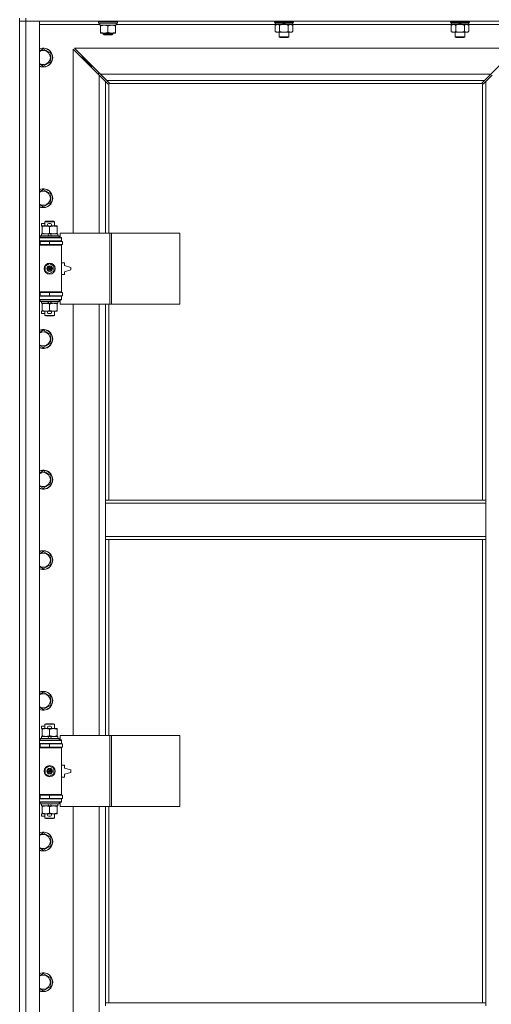
# Model space of a CAD drawing. Units: millimetres. Extents: x 0 to 21858, y -7 to 14850.
# Drawn here: x 3188 to 3786, y 10962 to 12210 of the extents above; entities that cross this region are included whole.
import ezdxf

# ---------------------------------------------------------------- set-up
doc = ezdxf.new("R2010")
doc.units = ezdxf.units.MM
doc.linetypes.add('K5LT_THIN', pattern=[0])
doc.layers.add('R', color=1, linetype='Continuous', true_color=0xff0000)
doc.layers.add('WELDING', color=7, linetype='Continuous', true_color=0xffffff)

msp = doc.modelspace()

# ---------------------------------------------------------------- linework, layer by layer
at = {"layer": 'R', "color": 7, "linetype": 'K5LT_THIN', "lineweight": 18}
for p, q in [((3187.8, 12211.8), (3187.8, 12207.8)), ((3195.8, 12207.8), (3187.8, 12207.8)), ((3187.8, 10306.8), (3187.8, 12207.8)), ((3187.8, 12207.8), (3195.8, 12207.8)), ((3195.8, 12211.8), (3195.8, 12207.8)), ((3195.8, 12207.8), (3195.8, 10306.8)), ((3195.8, 12207.8), (3212.8, 12207.8)), ((4519.8, 12207.8), (3195.8, 12207.8)), ((3212.8, 12207.8), (3212.8, 10306.8)), ((3287.8, 12207.5), (3288, 12207.8)), ((3287.8, 12205.6), (3287.8, 12207.5)), ((3287.8, 12207.5), (3299.8, 12207.5)), ((3287.8, 12205.6), (3288, 12205.3)), ((3287.8, 12205.6), (3299.8, 12205.6)), ((3299.8, 12207.5), (3311.8, 12207.5)), ((3299.8, 12205.6), (3311.8, 12205.6)), ((3311.8, 12207.5), (3311.6, 12207.8)), ((3311.8, 12205.6), (3311.6, 12205.3)), ((3311.8, 12205.6), (3311.8, 12207.5)), ((3511, 12206.6), (3511, 12207.8)), ((3511, 12206.6), (3511.3, 12206.3)), ((3511, 12206.6), (3535, 12206.6)), ((3511.3, 12206.3), (3534.7, 12206.3)), ((3511.9, 12206.3), (3511.6, 12206)), ((3511.6, 12204.1), (3511.6, 12206)), ((3511.6, 12206), (3521.3, 12206)), ((3521, 12206.3), (3521.3, 12206)), ((3521.3, 12206), (3522.8, 12204.1)), ((3523, 12206.3), (3523.3, 12206)), ((3523.3, 12206), (3524.8, 12204.1)), ((3523.3, 12206), (3534.4, 12206)), ((3534.1, 12206.3), (3534.4, 12206)), ((3534.4, 12204.1), (3534.4, 12206)), ((3535, 12206.6), (3534.7, 12206.3)), ((3535, 12206.6), (3535, 12207.8)), ((3734.2, 12206.6), (3734.2, 12207.8)), ((3734.2, 12206.6), (3734.5, 12206.3)), ((3734.2, 12206.6), (3758.2, 12206.6)), ((3734.5, 12206.3), (3757.9, 12206.3)), ((3735.1, 12206.3), (3734.8, 12206)), ((3734.8, 12204.1), (3734.8, 12206)), ((3734.8, 12206), (3744.5, 12206)), ((3744.2, 12206.3), (3744.5, 12206)), ((3744.5, 12206), (3746, 12204.1)), ((3746.2, 12206.3), (3746.5, 12206)), ((3746.5, 12206), (3748, 12204.1)), ((3746.5, 12206), (3757.6, 12206)), ((3757.3, 12206.3), (3757.6, 12206)), ((3757.6, 12204.1), (3757.6, 12206)), ((3758.2, 12206.6), (3757.9, 12206.3)), ((3758.2, 12206.6), (3758.2, 12207.8)), ((3289.3, 12203.8), (3212.8, 12203.8)), ((3288, 12205.3), (3299.8, 12205.3)), ((3289.3, 12202.8), (3289.3, 12205.3)), ((3289.3, 12202.8), (3310.3, 12202.8)), ((3290.3, 12201.9), (3290.3, 12202.8)), ((3290.3, 12193.6), (3290.3, 12201.9)), ((3290.3, 12192.8), (3290.3, 12193.6)), ((3299.8, 12205.3), (3311.6, 12205.3)), ((3299.8, 12193.6), (3299.8, 12201.9)), ((3309.3, 12202.8), (3309.3, 12201.9)), ((3309.3, 12193.6), (3309.3, 12201.9)), ((3309.3, 12193.6), (3309.3, 12192.8)), ((3310.3, 12202.8), (3310.3, 12205.3)), ((3511.9, 12203.8), (3310.3, 12203.8)), ((3511.6, 12204.1), (3511.9, 12203.8)), ((3511.6, 12204.1), (3522.8, 12204.1)), ((3511.9, 12203.8), (3523, 12203.8)), ((3513.5, 12203.8), (3512, 12202.8)), ((3512, 12202.8), (3512, 12194.8)), ((3513.5, 12193.8), (3512, 12194.8)), ((3514.8, 12193.8), (3513.5, 12193.8)), ((3523, 12193.8), (3514.8, 12193.8)), ((3517, 12187.9), (3517, 12193.8)), ((3517.5, 12202.8), (3517.5, 12194.8)), ((3522.8, 12204.1), (3523, 12203.8)), ((3525, 12203.8), (3523, 12203.8)), ((3531.3, 12193.8), (3523, 12193.8)), ((3524.8, 12204.1), (3525, 12203.8)), ((3524.8, 12204.1), (3534.4, 12204.1)), ((3525, 12203.8), (3534.1, 12203.8)), ((3528.5, 12202.8), (3528.5, 12194.8)), ((3529, 12187.9), (3529, 12193.8)), ((3532.5, 12193.8), (3531.3, 12193.8)), ((3532.5, 12203.8), (3534, 12202.8)), ((3532.5, 12193.8), (3534, 12194.8)), ((3534, 12202.8), (3534, 12194.8)), ((3534.4, 12204.1), (3534.1, 12203.8)), ((3735.1, 12203.8), (3534.1, 12203.8)), ((3734.8, 12204.1), (3735.1, 12203.8)), ((3734.8, 12204.1), (3746, 12204.1)), ((3735.1, 12203.8), (3746.2, 12203.8)), ((3736.7, 12203.8), (3735.2, 12202.8)), ((3735.2, 12202.8), (3735.2, 12194.8)), ((3736.7, 12193.8), (3735.2, 12194.8)), ((3738, 12193.8), (3736.7, 12193.8)), ((3746.2, 12193.8), (3738, 12193.8)), ((3740.2, 12187.9), (3740.2, 12193.8)), ((3740.7, 12202.8), (3740.7, 12194.8)), ((3746, 12204.1), (3746.2, 12203.8)), ((3748.2, 12203.8), (3746.2, 12203.8)), ((3754.5, 12193.8), (3746.2, 12193.8)), ((3748, 12204.1), (3748.2, 12203.8)), ((3748, 12204.1), (3757.6, 12204.1)), ((3748.2, 12203.8), (3757.3, 12203.8)), ((3751.7, 12202.8), (3751.7, 12194.8)), ((3752.2, 12187.9), (3752.2, 12193.8)), ((3755.7, 12193.8), (3754.5, 12193.8)), ((3755.7, 12203.8), (3757.2, 12202.8)), ((3755.7, 12193.8), (3757.2, 12194.8)), ((3757.2, 12202.8), (3757.2, 12194.8)), ((3757.6, 12204.1), (3757.3, 12203.8)), ((3832.8, 12203.8), (3757.3, 12203.8)), ((3295.1, 12192.8), (3290.3, 12192.8)), ((3293.8, 12192.8), (3293.8, 12191.4)), ((3305.8, 12191.4), (3293.8, 12191.4)), ((3293.8, 12191.4), (3294.8, 12190.8)), ((3304.8, 12190.8), (3294.8, 12190.8)), ((3304.6, 12192.8), (3295.1, 12192.8)), ((3309.3, 12192.8), (3304.6, 12192.8)), ((3305.8, 12191.4), (3304.8, 12190.8)), ((3305.8, 12192.8), (3305.8, 12191.4)), ((3517, 12187.9), (3529, 12187.9)), ((3518, 12187.3), (3517, 12187.9)), ((3518, 12187.3), (3528, 12187.3)), ((3528, 12187.3), (3529, 12187.9)), ((3740.2, 12187.9), (3752.2, 12187.9)), ((3741.2, 12187.3), (3740.2, 12187.9)), ((3741.2, 12187.3), (3751.2, 12187.3)), ((3751.2, 12187.3), (3752.2, 12187.9)), ((3217.8, 12172.8), (3227.3, 12167.3)), ((3288.8, 12139.4), (3255.8, 12172.4)), ((3255.8, 12172.4), (3255.8, 11939.3)), ((3818.4, 12173.8), (3257.2, 12173.8)), ((3257.2, 12173.8), (3290.2, 12140.8)), ((3785.4, 12140.8), (3818.4, 12173.8)), ((3227.3, 12156.3), (3217.8, 12150.8)), ((3227.3, 12167.3), (3227.3, 12156.3)), ((3272.8, 12156.8), (3266.8, 12162.8)), ((3272.8, 12156.8), (3266.8, 12162.8)), ((3266.8, 12162.8), (3266.8, 12161.4)), ((3268.2, 12162.8), (3266.8, 12162.8)), ((3278.8, 12150.8), (3272.8, 12156.8)), ((3278.8, 12150.8), (3272.8, 12156.8)), ((3272.8, 12156.8), (3272.8, 12155.4)), ((3274.2, 12156.8), (3272.8, 12156.8)), ((3278.8, 12150.8), (3278.8, 12149.4)), ((3280.2, 12150.8), (3278.8, 12150.8)), ((3287.8, 12141.8), (3287.8, 12140.4)), ((3289.2, 12141.8), (3287.8, 12141.8)), ((3296.8, 12131.4), (3288.8, 12139.4)), ((3288.8, 11939.3), (3288.8, 12139.4)), ((3290.2, 12140.8), (3785.4, 12140.8)), ((3290.2, 12140.8), (3298.2, 12132.8)), ((3299.6, 12128.6), (3296.8, 12131.4)), ((3296.8, 12131.4), (3296.8, 11939.3)), ((3777.4, 12132.8), (3298.2, 12132.8)), ((3298.2, 12132.8), (3301, 12130)), ((3774.7, 12130), (3777.4, 12132.8)), ((3778.8, 12131.4), (3776.1, 12128.6)), ((3777.4, 12132.8), (3785.4, 12140.8)), ((3786.8, 12139.4), (3778.8, 12131.4)), ((3778.8, 11600.8), (3778.8, 12131.4)), ((3300, 12128.4), (3300.2, 12128.4)), ((3300.1, 12128.4), (3300.1, 12128.4)), ((3300.8, 12128.5), (3300.8, 11939.3)), ((3774.6, 12128.8), (3301.1, 12128.8)), ((3301.2, 12129.6), (3301.2, 12129.4)), ((3774.4, 12129.6), (3774.4, 12129.4)), ((3774.4, 12129.5), (3774.4, 12129.5)), ((3774.8, 11600.8), (3774.8, 12128.5)), ((3775.6, 12128.4), (3775.4, 12128.4)), ((3217.8, 11994.4), (3227.3, 11988.9)), ((3227.3, 11988.9), (3227.3, 11978)), ((3227.3, 11978), (3217.8, 11972.5)), ((3215.6, 11948.2), (3215.6, 11951.4)), ((3219.8, 11951.4), (3215.6, 11951.4)), ((3216.3, 11948.2), (3215.6, 11948.2)), ((3216.3, 11947.4), (3216.3, 11948.3)), ((3216.3, 11948.3), (3224.2, 11948.3)), ((3216.3, 11939.1), (3216.3, 11947.4)), ((3219.8, 11953.7), (3220.8, 11954.3)), ((3219.8, 11953.7), (3231.8, 11953.7)), ((3219.8, 11948.3), (3219.8, 11953.7)), ((3220.8, 11954.3), (3230.8, 11954.3)), ((3226.7, 11951.4), (3224.7, 11951.4)), ((3226.7, 11948.2), (3224.7, 11948.2)), ((3225.8, 11939.1), (3225.8, 11947.4)), ((3227.3, 11948.3), (3230.6, 11948.3)), ((3230.6, 11948.3), (3235.3, 11948.3)), ((3231.8, 11953.7), (3230.8, 11954.3)), ((3231.8, 11948.3), (3231.8, 11953.7)), ((3235.3, 11948.3), (3235.3, 11947.4)), ((3235.3, 11939.1), (3235.3, 11947.4)), ((3212.8, 11933.3), (3240.8, 11933.3)), ((3213.8, 11935.5), (3214, 11935.8)), ((3213.8, 11933.6), (3213.8, 11935.5)), ((3213.8, 11935.5), (3237.8, 11935.5)), ((3213.8, 11933.6), (3214, 11933.3)), ((3213.8, 11933.6), (3237.8, 11933.6)), ((3214, 11935.8), (3237.6, 11935.8)), ((3215.3, 11935.8), (3215.3, 11938.3)), ((3215.3, 11938.3), (3223.5, 11938.3)), ((3216.3, 11938.3), (3216.3, 11939.1)), ((3226.8, 11938.3), (3223.5, 11938.3)), ((3223.5, 11938.3), (3224.7, 11935.8)), ((3226.8, 11938.3), (3228, 11935.8)), ((3226.8, 11938.3), (3236.3, 11938.3)), ((3235.3, 11939.1), (3235.3, 11938.3)), ((3236.3, 11935.8), (3236.3, 11938.3)), ((3237.8, 11935.5), (3237.6, 11935.8)), ((3237.8, 11933.6), (3237.6, 11933.3)), ((3237.8, 11933.6), (3237.8, 11935.5)), ((3302, 11939.3), (3239.1, 11939.3)), ((3239.1, 11939.3), (3239.1, 11933.8)), ((3239.1, 11933.8), (3240.8, 11933.8)), ((3240.8, 11933.8), (3240.8, 11933.3)), ((3240.8, 11929.3), (3240.8, 11933.3)), ((3304.4, 11939.3), (3302, 11939.3)), ((3302, 11939.3), (3302, 11849.3)), ((3304.4, 11939.3), (3304.4, 11849.3)), ((3390.7, 11939.3), (3304.4, 11939.3)), ((3390.7, 11939.3), (3390.7, 11849.3)), ((3212.8, 11929.3), (3240.8, 11929.3)), ((3212.8, 11928.8), (3213.8, 11928.8)), ((3212.8, 11924.8), (3213.8, 11924.8)), ((3212.8, 11924.3), (3240.3, 11924.3)), ((3212.8, 11923.8), (3240.8, 11923.8)), ((3213.8, 11928.8), (3225.8, 11928.8)), ((3213.8, 11924.8), (3213.8, 11928.8)), ((3213.8, 11924.8), (3225.8, 11924.8)), ((3219.8, 11928.8), (3219.8, 11929.3)), ((3219.8, 11924.3), (3219.8, 11924.8)), ((3225.8, 11924.8), (3225.8, 11928.8)), ((3225.8, 11928.8), (3242.3, 11928.8)), ((3225.8, 11924.8), (3242.3, 11924.8)), ((3231.8, 11928.8), (3231.8, 11929.3)), ((3231.8, 11924.3), (3231.8, 11924.8)), ((3240.8, 11923.8), (3240.3, 11924.3)), ((3240.8, 11929.3), (3240.8, 11928.8)), ((3240.8, 11924.8), (3240.8, 11923.8)), ((3240.8, 11864.8), (3240.8, 11923.8)), ((3242.3, 11924.8), (3242.3, 11928.8)), ((3220.3, 11897.5), (3225.8, 11900.6)), ((3220.3, 11891.1), (3220.3, 11897.5)), ((3225.8, 11900.6), (3231.3, 11897.5)), ((3231.3, 11897.5), (3231.3, 11891.1)), ((3244.8, 11901.8), (3240.8, 11901.8)), ((3244.8, 11898.3), (3244.8, 11901.8)), ((3252.8, 11895.8), (3244.8, 11898.3)), ((3252.8, 11892.8), (3252.8, 11895.8)), ((3225.8, 11887.9), (3220.3, 11891.1)), ((3231.3, 11891.1), (3225.8, 11887.9)), ((3240.8, 11886.8), (3244.8, 11886.8)), ((3244.8, 11890.3), (3252.8, 11892.8)), ((3244.8, 11886.8), (3244.8, 11890.3)), ((3212.8, 11864.8), (3240.8, 11864.8)), ((3212.8, 11864.3), (3240.3, 11864.3)), ((3213.8, 11863.8), (3212.8, 11863.8)), ((3213.8, 11859.8), (3212.8, 11859.8)), ((3240.8, 11859.3), (3212.8, 11859.3)), ((3213.8, 11863.8), (3213.8, 11859.8)), ((3225.8, 11863.8), (3213.8, 11863.8)), ((3225.8, 11859.8), (3213.8, 11859.8)), ((3219.8, 11863.8), (3219.8, 11864.3)), ((3219.8, 11859.3), (3219.8, 11859.8)), ((3225.8, 11863.8), (3225.8, 11859.8)), ((3242.3, 11863.8), (3225.8, 11863.8)), ((3242.3, 11859.8), (3225.8, 11859.8)), ((3231.8, 11863.8), (3231.8, 11864.3)), ((3231.8, 11859.3), (3231.8, 11859.8)), ((3240.8, 11864.8), (3240.3, 11864.3)), ((3240.8, 11864.8), (3240.8, 11863.8)), ((3240.8, 11859.8), (3240.8, 11859.3)), ((3240.8, 11859.3), (3240.8, 11855.3)), ((3242.3, 11863.8), (3242.3, 11859.8)), ((3240.8, 11855.3), (3212.8, 11855.3)), ((3213.8, 11855), (3214, 11855.3)), ((3213.8, 11853.1), (3213.8, 11855)), ((3213.8, 11855), (3237.8, 11855)), ((3213.8, 11853.1), (3214, 11852.8)), ((3213.8, 11853.1), (3237.8, 11853.1)), ((3214, 11852.8), (3237.6, 11852.8)), ((3215.3, 11850.3), (3215.3, 11852.8)), ((3215.3, 11850.3), (3224.7, 11850.3)), ((3216.3, 11849.4), (3216.3, 11850.3)), ((3216.3, 11841.1), (3216.3, 11849.4)), ((3223.5, 11852.8), (3224.7, 11850.3)), ((3224.7, 11850.3), (3228, 11850.3)), ((3225.8, 11841.1), (3225.8, 11849.4)), ((3226.8, 11852.8), (3228, 11850.3)), ((3228, 11850.3), (3236.3, 11850.3)), ((3235.3, 11850.3), (3235.3, 11849.4)), ((3235.3, 11841.1), (3235.3, 11849.4)), ((3236.3, 11850.3), (3236.3, 11852.8)), ((3237.8, 11855), (3237.6, 11855.3)), ((3237.8, 11853.1), (3237.6, 11852.8)), ((3237.8, 11853.1), (3237.8, 11855)), ((3240.8, 11854.8), (3239.1, 11854.8)), ((3239.1, 11854.8), (3239.1, 11849.3)), ((3302, 11849.3), (3239.1, 11849.3)), ((3240.8, 11855.3), (3240.8, 11854.8)), ((3255.8, 11849.3), (3255.8, 11302.3)), ((3288.8, 11302.3), (3288.8, 11849.3)), ((3296.8, 11849.3), (3296.8, 11600.8)), ((3300.8, 11849.3), (3300.8, 11600.8)), ((3304.4, 11849.3), (3302, 11849.3)), ((3390.7, 11849.3), (3304.4, 11849.3)), ((3215.6, 11837.2), (3215.6, 11840.4)), ((3216.3, 11840.4), (3215.6, 11840.4)), ((3219.8, 11837.2), (3215.6, 11837.2)), ((3216.3, 11840.3), (3216.3, 11841.1)), ((3221.1, 11840.3), (3216.3, 11840.3)), ((3219.8, 11834.9), (3219.8, 11840.3)), ((3219.8, 11834.9), (3220.8, 11834.3)), ((3219.8, 11834.9), (3231.8, 11834.9)), ((3220.8, 11834.3), (3230.8, 11834.3)), ((3224.2, 11840.3), (3221.1, 11840.3)), ((3226.7, 11840.4), (3224.7, 11840.4)), ((3226.7, 11837.2), (3224.7, 11837.2)), ((3230.6, 11840.3), (3227.3, 11840.3)), ((3235.3, 11840.3), (3230.6, 11840.3)), ((3231.8, 11834.9), (3230.8, 11834.3)), ((3231.8, 11834.9), (3231.8, 11840.3)), ((3235.3, 11841.1), (3235.3, 11840.3)), ((3217.8, 11816.1), (3227.3, 11810.6)), ((3227.3, 11810.6), (3227.3, 11799.6)), ((3227.3, 11799.6), (3217.8, 11794.2)), ((3217.8, 11637.8), (3227.3, 11632.3)), ((3227.3, 11632.3), (3227.3, 11621.3)), ((3227.3, 11621.3), (3217.8, 11615.8)), ((3296.8, 11596.8), (3296.8, 11600.8)), ((3778.8, 11600.8), (3296.8, 11600.8)), ((3296.8, 11554.8), (3296.8, 11596.8)), ((3778.8, 11596.8), (3296.8, 11596.8)), ((3778.8, 11596.8), (3778.8, 11600.8)), ((3778.8, 11554.8), (3778.8, 11596.8)), ((3778.8, 11554.8), (3296.8, 11554.8)), ((3296.8, 11550.8), (3296.8, 11554.8)), ((3778.8, 11550.8), (3296.8, 11550.8)), ((3296.8, 11550.8), (3296.8, 11302.3)), ((3300.8, 11550.8), (3300.8, 11302.3)), ((3774.8, 10963.8), (3774.8, 11550.8)), ((3778.8, 11550.8), (3778.8, 11554.8)), ((3778.8, 10963.8), (3778.8, 11550.8)), ((3217.8, 11535.8), (3227.3, 11530.3)), ((3227.3, 11519.3), (3217.8, 11513.8)), ((3227.3, 11530.3), (3227.3, 11519.3)), ((3217.8, 11357.4), (3227.3, 11351.9)), ((3227.3, 11351.9), (3227.3, 11341)), ((3227.3, 11341), (3217.8, 11335.5)), ((3215.6, 11311.2), (3215.6, 11314.4)), ((3219.8, 11314.4), (3215.6, 11314.4)), ((3216.3, 11311.2), (3215.6, 11311.2)), ((3216.3, 11310.4), (3216.3, 11311.3)), ((3216.3, 11311.3), (3224.2, 11311.3)), ((3216.3, 11302.1), (3216.3, 11310.4)), ((3219.8, 11316.7), (3220.8, 11317.3)), ((3219.8, 11316.7), (3231.8, 11316.7)), ((3219.8, 11311.3), (3219.8, 11316.7)), ((3220.8, 11317.3), (3230.8, 11317.3)), ((3226.7, 11314.4), (3224.7, 11314.4)), ((3226.7, 11311.2), (3224.7, 11311.2)), ((3225.8, 11302.1), (3225.8, 11310.4)), ((3227.3, 11311.3), (3230.6, 11311.3)), ((3230.6, 11311.3), (3235.3, 11311.3)), ((3231.8, 11316.7), (3230.8, 11317.3)), ((3231.8, 11311.3), (3231.8, 11316.7)), ((3235.3, 11311.3), (3235.3, 11310.4)), ((3235.3, 11302.1), (3235.3, 11310.4)), ((3212.8, 11296.3), (3240.8, 11296.3)), ((3213.8, 11298.5), (3214, 11298.8)), ((3213.8, 11296.6), (3213.8, 11298.5)), ((3213.8, 11298.5), (3237.8, 11298.5)), ((3213.8, 11296.6), (3214, 11296.3)), ((3213.8, 11296.6), (3237.8, 11296.6)), ((3214, 11298.8), (3237.6, 11298.8)), ((3215.3, 11298.8), (3215.3, 11301.3)), ((3215.3, 11301.3), (3223.5, 11301.3)), ((3216.3, 11301.3), (3216.3, 11302.1)), ((3226.8, 11301.3), (3223.5, 11301.3)), ((3223.5, 11301.3), (3224.7, 11298.8)), ((3226.8, 11301.3), (3228, 11298.8)), ((3226.8, 11301.3), (3236.3, 11301.3)), ((3235.3, 11302.1), (3235.3, 11301.3)), ((3236.3, 11298.8), (3236.3, 11301.3)), ((3237.8, 11298.5), (3237.6, 11298.8)), ((3237.8, 11296.6), (3237.6, 11296.3)), ((3237.8, 11296.6), (3237.8, 11298.5)), ((3302, 11302.3), (3239.1, 11302.3)), ((3239.1, 11302.3), (3239.1, 11296.8)), ((3239.1, 11296.8), (3240.8, 11296.8)), ((3240.8, 11296.8), (3240.8, 11296.3)), ((3240.8, 11292.3), (3240.8, 11296.3)), ((3304.4, 11302.3), (3302, 11302.3)), ((3302, 11302.3), (3302, 11212.3)), ((3304.4, 11302.3), (3304.4, 11212.3)), ((3390.7, 11302.3), (3304.4, 11302.3)), ((3390.7, 11302.3), (3390.7, 11212.3)), ((3212.8, 11292.3), (3240.8, 11292.3)), ((3212.8, 11291.8), (3213.8, 11291.8)), ((3212.8, 11287.8), (3213.8, 11287.8)), ((3212.8, 11287.3), (3240.3, 11287.3)), ((3212.8, 11286.8), (3240.8, 11286.8)), ((3213.8, 11291.8), (3225.8, 11291.8)), ((3213.8, 11287.8), (3213.8, 11291.8)), ((3213.8, 11287.8), (3225.8, 11287.8)), ((3219.8, 11291.8), (3219.8, 11292.3)), ((3219.8, 11287.3), (3219.8, 11287.8)), ((3225.8, 11287.8), (3225.8, 11291.8)), ((3225.8, 11291.8), (3242.3, 11291.8)), ((3225.8, 11287.8), (3242.3, 11287.8)), ((3231.8, 11291.8), (3231.8, 11292.3)), ((3231.8, 11287.3), (3231.8, 11287.8)), ((3240.8, 11286.8), (3240.3, 11287.3)), ((3240.8, 11292.3), (3240.8, 11291.8)), ((3240.8, 11287.8), (3240.8, 11286.8)), ((3240.8, 11227.8), (3240.8, 11286.8)), ((3242.3, 11287.8), (3242.3, 11291.8)), ((3220.3, 11260.5), (3225.8, 11263.6)), ((3220.3, 11254.1), (3220.3, 11260.5)), ((3225.8, 11263.6), (3231.3, 11260.5)), ((3231.3, 11260.5), (3231.3, 11254.1)), ((3244.8, 11264.8), (3240.8, 11264.8)), ((3244.8, 11261.3), (3244.8, 11264.8)), ((3252.8, 11258.8), (3244.8, 11261.3)), ((3252.8, 11255.8), (3252.8, 11258.8)), ((3225.8, 11250.9), (3220.3, 11254.1)), ((3231.3, 11254.1), (3225.8, 11250.9)), ((3240.8, 11249.8), (3244.8, 11249.8)), ((3244.8, 11253.3), (3252.8, 11255.8)), ((3244.8, 11249.8), (3244.8, 11253.3)), ((3212.8, 11227.8), (3240.8, 11227.8)), ((3212.8, 11227.3), (3240.3, 11227.3)), ((3213.8, 11226.8), (3212.8, 11226.8)), ((3213.8, 11222.8), (3212.8, 11222.8)), ((3240.8, 11222.3), (3212.8, 11222.3)), ((3213.8, 11226.8), (3213.8, 11222.8)), ((3225.8, 11226.8), (3213.8, 11226.8)), ((3225.8, 11222.8), (3213.8, 11222.8)), ((3219.8, 11226.8), (3219.8, 11227.3)), ((3219.8, 11222.3), (3219.8, 11222.8)), ((3225.8, 11226.8), (3225.8, 11222.8)), ((3242.3, 11226.8), (3225.8, 11226.8)), ((3242.3, 11222.8), (3225.8, 11222.8)), ((3231.8, 11226.8), (3231.8, 11227.3)), ((3231.8, 11222.3), (3231.8, 11222.8)), ((3240.8, 11227.8), (3240.3, 11227.3)), ((3240.8, 11227.8), (3240.8, 11226.8)), ((3240.8, 11222.8), (3240.8, 11222.3)), ((3240.8, 11222.3), (3240.8, 11218.3)), ((3242.3, 11226.8), (3242.3, 11222.8)), ((3240.8, 11218.3), (3212.8, 11218.3)), ((3213.8, 11218), (3214, 11218.3)), ((3213.8, 11216.1), (3213.8, 11218)), ((3213.8, 11218), (3237.8, 11218)), ((3213.8, 11216.1), (3214, 11215.8)), ((3213.8, 11216.1), (3237.8, 11216.1)), ((3214, 11215.8), (3237.6, 11215.8)), ((3215.3, 11213.3), (3215.3, 11215.8)), ((3215.3, 11213.3), (3224.7, 11213.3)), ((3216.3, 11212.4), (3216.3, 11213.3)), ((3216.3, 11204.1), (3216.3, 11212.4)), ((3223.5, 11215.8), (3224.7, 11213.3)), ((3224.7, 11213.3), (3228, 11213.3)), ((3225.8, 11204.1), (3225.8, 11212.4)), ((3226.8, 11215.8), (3228, 11213.3)), ((3228, 11213.3), (3236.3, 11213.3)), ((3235.3, 11213.3), (3235.3, 11212.4)), ((3235.3, 11204.1), (3235.3, 11212.4)), ((3236.3, 11213.3), (3236.3, 11215.8)), ((3237.8, 11218), (3237.6, 11218.3)), ((3237.8, 11216.1), (3237.6, 11215.8)), ((3237.8, 11216.1), (3237.8, 11218)), ((3240.8, 11217.8), (3239.1, 11217.8)), ((3239.1, 11217.8), (3239.1, 11212.3)), ((3302, 11212.3), (3239.1, 11212.3)), ((3240.8, 11218.3), (3240.8, 11217.8)), ((3255.8, 11212.3), (3255.8, 10665.3)), ((3288.8, 10665.3), (3288.8, 11212.3)), ((3296.8, 11212.3), (3296.8, 10963.8)), ((3300.8, 11212.3), (3300.8, 10963.8)), ((3304.4, 11212.3), (3302, 11212.3)), ((3390.7, 11212.3), (3304.4, 11212.3)), ((3215.6, 11200.2), (3215.6, 11203.4)), ((3216.3, 11203.4), (3215.6, 11203.4)), ((3219.8, 11200.2), (3215.6, 11200.2)), ((3216.3, 11203.3), (3216.3, 11204.1)), ((3221.1, 11203.3), (3216.3, 11203.3)), ((3219.8, 11197.9), (3219.8, 11203.3)), ((3219.8, 11197.9), (3220.8, 11197.3)), ((3219.8, 11197.9), (3231.8, 11197.9)), ((3220.8, 11197.3), (3230.8, 11197.3)), ((3224.2, 11203.3), (3221.1, 11203.3)), ((3226.7, 11203.4), (3224.7, 11203.4)), ((3226.7, 11200.2), (3224.7, 11200.2)), ((3230.6, 11203.3), (3227.3, 11203.3)), ((3235.3, 11203.3), (3230.6, 11203.3)), ((3231.8, 11197.9), (3230.8, 11197.3)), ((3231.8, 11197.9), (3231.8, 11203.3)), ((3235.3, 11204.1), (3235.3, 11203.3)), ((3217.8, 11179.1), (3227.3, 11173.6)), ((3227.3, 11173.6), (3227.3, 11162.6)), ((3227.3, 11162.6), (3217.8, 11157.2)), ((3217.8, 11000.8), (3227.3, 10995.3)), ((3227.3, 10995.3), (3227.3, 10984.3)), ((3227.3, 10984.3), (3217.8, 10978.8)), ((3296.8, 10963.8), (3778.8, 10963.8)), ((3296.8, 10963.8), (3296.8, 10959.8)), ((3778.8, 10963.8), (3778.8, 10959.8))]:
    msp.add_line(p, q, dxfattribs=at)
for centre, radius in [((3225.8, 11894.3), 7), ((3225.8, 11894.3), 3.49), ((3225.8, 11894.3), 3.49), ((3225.8, 11894.3), 3.19), ((3225.8, 11894.3), 3.25), ((3225.8, 11894.3), 3.19), ((3225.8, 11894.3), 2.1), ((3225.8, 11894.3), 0.9), ((3225.8, 11257.3), 7), ((3225.8, 11257.3), 3.49), ((3225.8, 11257.3), 3.49), ((3225.8, 11257.3), 3.19), ((3225.8, 11257.3), 3.25), ((3225.8, 11257.3), 3.19), ((3225.8, 11257.3), 2.1), ((3225.8, 11257.3), 0.9)]:
    msp.add_circle(centre, radius, dxfattribs=at)
for centre, radius, start, end in [((3217.8, 12161.8), 12, 245.3757, 114.6243), ((3217.8, 12161.8), 11.8, 244.9905, 115.0095), ((3217.8, 12161.8), 8.97, 236.1336, 123.8664), ((3300.3, 12129.4), 1, 304.4499, 325.5501), ((3775.4, 12129.4), 1, 214.4499, 235.5501), ((3217.8, 11983.5), 12, 245.3757, 114.6243), ((3217.8, 11983.5), 11.8, 244.9905, 115.0095), ((3217.8, 11983.5), 8.97, 236.1336, 123.8664), ((3224.7, 11949.8), 1.6, 90, 249.6359), ((3226.7, 11949.8), 1.6, 290.3641, 90), ((3213.8, 11920.8), 4, 61.045, 90), ((3213.8, 11867.8), 4, 270, 298.955), ((3224.7, 11838.8), 1.6, 110.3641, 270), ((3226.7, 11838.8), 1.6, 270, 69.6359), ((3217.8, 11805.1), 12, 245.3757, 114.6243), ((3217.8, 11805.1), 11.8, 244.9905, 115.0095), ((3217.8, 11805.1), 8.97, 236.1336, 123.8664), ((3217.8, 11626.8), 12, 245.3757, 114.6243), ((3217.8, 11626.8), 11.8, 244.9905, 115.0095), ((3217.8, 11626.8), 8.97, 236.1336, 123.8664), ((3217.8, 11524.8), 12, 245.3757, 114.6243), ((3217.8, 11524.8), 11.8, 244.9905, 115.0095), ((3217.8, 11524.8), 8.97, 236.1336, 123.8664), ((3217.8, 11346.5), 12, 245.3757, 114.6243), ((3217.8, 11346.5), 11.8, 244.9905, 115.0095), ((3217.8, 11346.5), 8.97, 236.1336, 123.8664), ((3224.7, 11312.8), 1.6, 90, 249.6359), ((3226.7, 11312.8), 1.6, 290.3641, 90), ((3213.8, 11283.8), 4, 61.045, 90), ((3213.8, 11230.8), 4, 270, 298.955), ((3224.7, 11201.8), 1.6, 110.3641, 270), ((3226.7, 11201.8), 1.6, 270, 69.6359), ((3217.8, 11168.1), 12, 245.3757, 114.6243), ((3217.8, 11168.1), 11.8, 244.9905, 115.0095), ((3217.8, 11168.1), 8.97, 236.1336, 123.8664), ((3217.8, 10989.8), 12, 245.3757, 114.6243), ((3217.8, 10989.8), 11.8, 244.9905, 115.0095), ((3217.8, 10989.8), 8.97, 236.1336, 123.8664)]:
    msp.add_arc(centre, radius, start, end, dxfattribs=at)
at = {"layer": 'WELDING', "color": 7, "linetype": 'K5LT_THIN', "lineweight": 18}
for p, q in [((3517.5, 12202.8), (3519.3, 12203.3)), ((3519.3, 12203.3), (3521.2, 12203.7)), ((3521.2, 12203.7), (3523, 12203.8)), ((3740.7, 12202.8), (3742.5, 12203.3)), ((3742.5, 12203.3), (3744.4, 12203.7)), ((3744.4, 12203.7), (3746.2, 12203.8)), ((3212.8, 12169.9), (3217.8, 12172.8)), ((3217.8, 12150.8), (3212.8, 12153.7)), ((3299.7, 12128.5), (3299.6, 12128.6)), ((3299.9, 12128.4), (3299.7, 12128.5)), ((3300.1, 12128.4), (3299.9, 12128.4)), ((3300.2, 12128.4), (3300.1, 12128.4)), ((3300.3, 12128.4), (3300.5, 12128.4)), ((3300.4, 12128.4), (3300.6, 12128.4)), ((3300.5, 12128.4), (3300.7, 12128.5)), ((3300.6, 12128.4), (3300.7, 12128.4)), ((3300.7, 12128.4), (3300.8, 12128.5)), ((3300.7, 12128.5), (3300.8, 12128.5)), ((3301, 12130), (3301.1, 12129.9)), ((3301.1, 12129.9), (3301.2, 12129.7)), ((3301.1, 12129), (3301.2, 12129.1)), ((3301.1, 12128.8), (3301.1, 12129)), ((3301.1, 12128.8), (3301.2, 12128.9)), ((3301.2, 12129.7), (3301.2, 12129.5)), ((3301.2, 12129.1), (3301.2, 12129.3)), ((3301.2, 12129), (3301.3, 12129.2)), ((3301.2, 12128.9), (3301.2, 12129)), ((3774.4, 12129.7), (3774.5, 12129.9)), ((3774.4, 12129.5), (3774.4, 12129.7)), ((3774.4, 12129.4), (3774.4, 12129.5)), ((3774.4, 12129.3), (3774.4, 12129.1)), ((3774.4, 12129.2), (3774.4, 12129)), ((3774.4, 12129.1), (3774.5, 12129)), ((3774.4, 12129), (3774.5, 12128.9)), ((3774.5, 12129.9), (3774.7, 12130)), ((3774.5, 12129), (3774.6, 12128.8)), ((3774.5, 12128.9), (3774.6, 12128.8)), ((3774.8, 12128.5), (3775, 12128.5)), ((3774.8, 12128.5), (3774.9, 12128.4)), ((3774.9, 12128.4), (3775.1, 12128.4)), ((3775, 12128.5), (3775.2, 12128.4)), ((3775.1, 12128.4), (3775.2, 12128.4)), ((3775.2, 12128.4), (3775.4, 12128.4)), ((3775.7, 12128.4), (3775.5, 12128.4)), ((3775.9, 12128.5), (3775.7, 12128.4)), ((3776.1, 12128.6), (3775.9, 12128.5)), ((3212.8, 11991.5), (3217.8, 11994.4)), ((3217.8, 11972.5), (3212.8, 11975.4)), ((3212.8, 11813.2), (3217.8, 11816.1)), ((3217.8, 11794.2), (3212.8, 11797)), ((3212.8, 11634.9), (3217.8, 11637.8)), ((3217.8, 11615.8), (3212.8, 11618.7)), ((3212.8, 11532.9), (3217.8, 11535.8)), ((3217.8, 11513.8), (3212.8, 11516.7)), ((3212.8, 11354.5), (3217.8, 11357.4)), ((3217.8, 11335.5), (3212.8, 11338.4)), ((3212.8, 11176.2), (3217.8, 11179.1)), ((3217.8, 11157.2), (3212.8, 11160)), ((3212.8, 10997.9), (3217.8, 11000.8)), ((3217.8, 10978.8), (3212.8, 10981.7))]:
    msp.add_line(p, q, dxfattribs=at)
for centre, radius, start, end in [((3300.4, 12128.9), 0.513, 248.9101, 269.9627), ((3300.5, 12129.5), 0.697, 350.503, 0), ((3300.7, 12129.2), 0.513, 0.0546, 21.0726), ((3774.9, 12129.2), 0.513, 158.9101, 179.9627), ((3775.2, 12128.9), 0.513, 270.0546, 291.0726), ((3775.5, 12129.1), 0.697, 260.503, 270)]:
    msp.add_arc(centre, radius, start, end, dxfattribs=at)
for points, knots in [([(3299.8, 12201.9), (3299.3, 12202.1), (3298.4, 12202.4), (3297.5, 12202.6), (3296.9, 12202.7), (3296.3, 12202.7), (3295.7, 12202.8), (3295.1, 12202.8), (3294.5, 12202.8), (3294.1, 12202.7), (3293.6, 12202.7), (3292.9, 12202.6), (3291.8, 12202.4), (3290.9, 12202.1), (3290.3, 12201.9)], [0, 0, 0, 0, 2.72415, 3.912285, 4.716446, 5.530362, 6.353984, 7.500189, 8.40607, 9.211142, 9.605533, 10.761675, 12.184093, 15, 15, 15, 15]), ([(3290.3, 12193.6), (3290.8, 12193.5), (3291.6, 12193.2), (3292.5, 12193), (3293.2, 12192.9), (3293.8, 12192.8), (3294.5, 12192.8), (3294.9, 12192.8), (3295.1, 12192.8)], [0, 0, 0, 0, 2.905563, 4.375924, 5.511195, 6.679161, 7.850161, 9, 9, 9, 9]), ([(3295.1, 12192.8), (3295.3, 12192.8), (3295.7, 12192.8), (3296.4, 12192.8), (3297, 12192.9), (3297.8, 12193.1), (3298.7, 12193.3), (3299.5, 12193.5), (3299.8, 12193.6)], [0, 0, 0, 0, 1.192024, 2.404251, 3.60809, 4.765234, 6.955738, 9, 9, 9, 9]), ([(3309.3, 12201.9), (3308.8, 12202.1), (3307.9, 12202.4), (3307, 12202.6), (3306.4, 12202.7), (3305.8, 12202.7), (3305.2, 12202.8), (3304.6, 12202.8), (3304, 12202.8), (3303.6, 12202.7), (3303.1, 12202.7), (3302.4, 12202.6), (3301.3, 12202.4), (3300.4, 12202.1), (3299.8, 12201.9)], [0, 0, 0, 0, 2.72415, 3.912285, 4.716446, 5.530362, 6.353984, 7.500189, 8.40607, 9.211142, 9.605533, 10.761675, 12.184093, 15, 15, 15, 15]), ([(3299.8, 12193.6), (3300.3, 12193.5), (3301.1, 12193.2), (3302, 12193), (3302.7, 12192.9), (3303.3, 12192.8), (3304, 12192.8), (3304.4, 12192.8), (3304.6, 12192.8)], [0, 0, 0, 0, 2.905563, 4.375924, 5.511195, 6.679161, 7.850161, 9, 9, 9, 9]), ([(3304.6, 12192.8), (3304.8, 12192.8), (3305.2, 12192.8), (3305.9, 12192.8), (3306.5, 12192.9), (3307.3, 12193.1), (3308.2, 12193.3), (3309, 12193.5), (3309.3, 12193.6)], [0, 0, 0, 0, 1.192024, 2.404251, 3.60809, 4.765234, 6.955738, 9, 9, 9, 9]), ([(3512, 12202.8), (3512.2, 12202.9), (3512.5, 12203.1), (3513, 12203.3), (3513.4, 12203.5), (3513.8, 12203.7), (3514.2, 12203.8), (3514.5, 12203.8), (3514.7, 12203.8), (3514.8, 12203.8)], [0, 0, 0, 0, 2.066603, 3.173746, 5.147824, 6.604769, 8.158967, 9.382212, 10, 10, 10, 10]), ([(3514.8, 12193.8), (3514.6, 12193.8), (3514.4, 12193.8), (3514, 12193.9), (3513.6, 12194), (3513.1, 12194.2), (3512.6, 12194.4), (3512.3, 12194.6), (3512, 12194.8)], [0, 0, 0, 0, 1.223859, 2.39982, 3.845706, 5.448847, 6.557806, 9, 9, 9, 9]), ([(3514.8, 12203.8), (3514.9, 12203.8), (3515.1, 12203.8), (3515.5, 12203.7), (3516, 12203.6), (3516.4, 12203.4), (3516.9, 12203.2), (3517.3, 12203), (3517.5, 12202.8)], [0, 0, 0, 0, 1.223859, 2.39982, 3.845706, 5.448847, 6.557806, 9, 9, 9, 9]), ([(3517.5, 12194.8), (3517.3, 12194.7), (3517.1, 12194.5), (3516.6, 12194.2), (3516.2, 12194.1), (3515.7, 12193.9), (3515.3, 12193.8), (3515, 12193.8), (3514.8, 12193.8), (3514.8, 12193.8)], [0, 0, 0, 0, 2.066603, 3.173746, 5.147824, 6.604769, 8.158967, 9.382212, 10, 10, 10, 10]), ([(3523, 12193.8), (3522.8, 12193.8), (3522.3, 12193.8), (3521.5, 12193.9), (3520.9, 12193.9), (3520, 12194.1), (3519.1, 12194.3), (3518.2, 12194.6), (3517.8, 12194.7), (3517.5, 12194.8)], [0, 0, 0, 0, 3.52154, 7.04308, 9.904366, 12.765651, 19.140348, 22.570174, 26, 26, 26, 26]), ([(3523, 12203.8), (3523.3, 12203.8), (3523.8, 12203.8), (3524.5, 12203.7), (3525.2, 12203.6), (3526, 12203.5), (3526.9, 12203.3), (3527.8, 12203), (3528.3, 12202.9), (3528.5, 12202.8)], [0, 0, 0, 0, 3.52154, 7.04308, 9.904366, 12.765651, 19.140348, 22.570174, 26, 26, 26, 26]), ([(3528.5, 12194.8), (3528.4, 12194.8), (3528.2, 12194.7), (3527.8, 12194.5), (3527, 12194.3), (3526.1, 12194.1), (3525.3, 12194), (3524.6, 12193.9), (3523.8, 12193.8), (3523.3, 12193.8), (3523, 12193.8)], [0, 0, 0, 0, 1.170005, 3.120015, 6.630031, 12.279253, 15.436318, 18.593383, 22.296691, 26, 26, 26, 26]), ([(3528.5, 12202.8), (3528.7, 12202.9), (3529, 12203.1), (3529.5, 12203.3), (3529.9, 12203.5), (3530.3, 12203.7), (3530.7, 12203.8), (3531, 12203.8), (3531.2, 12203.8), (3531.3, 12203.8)], [0, 0, 0, 0, 2.066603, 3.173746, 5.147824, 6.604769, 8.158967, 9.382212, 10, 10, 10, 10]), ([(3531.3, 12193.8), (3531.1, 12193.8), (3530.9, 12193.8), (3530.5, 12193.9), (3530.1, 12194), (3529.6, 12194.2), (3529.1, 12194.4), (3528.8, 12194.6), (3528.5, 12194.8)], [0, 0, 0, 0, 1.223859, 2.39982, 3.845706, 5.448847, 6.557806, 9, 9, 9, 9]), ([(3531.3, 12203.8), (3531.4, 12203.8), (3531.6, 12203.8), (3532, 12203.7), (3532.5, 12203.6), (3532.9, 12203.4), (3533.4, 12203.2), (3533.8, 12203), (3534, 12202.8)], [0, 0, 0, 0, 1.223859, 2.39982, 3.845706, 5.448847, 6.557806, 9, 9, 9, 9]), ([(3534, 12194.8), (3533.8, 12194.7), (3533.6, 12194.5), (3533.1, 12194.2), (3532.7, 12194.1), (3532.2, 12193.9), (3531.8, 12193.8), (3531.5, 12193.8), (3531.3, 12193.8), (3531.3, 12193.8)], [0, 0, 0, 0, 2.066603, 3.173746, 5.147824, 6.604769, 8.158967, 9.382212, 10, 10, 10, 10]), ([(3735.2, 12202.8), (3735.4, 12202.9), (3735.7, 12203.1), (3736.2, 12203.3), (3736.6, 12203.5), (3737, 12203.7), (3737.4, 12203.8), (3737.7, 12203.8), (3737.9, 12203.8), (3738, 12203.8)], [0, 0, 0, 0, 2.066603, 3.173746, 5.147824, 6.604769, 8.158967, 9.382212, 10, 10, 10, 10]), ([(3738, 12193.8), (3737.8, 12193.8), (3737.6, 12193.8), (3737.2, 12193.9), (3736.8, 12194), (3736.3, 12194.2), (3735.8, 12194.4), (3735.5, 12194.6), (3735.2, 12194.8)], [0, 0, 0, 0, 1.223859, 2.39982, 3.845706, 5.448847, 6.557806, 9, 9, 9, 9]), ([(3738, 12203.8), (3738.1, 12203.8), (3738.3, 12203.8), (3738.7, 12203.7), (3739.2, 12203.6), (3739.6, 12203.4), (3740.1, 12203.2), (3740.5, 12203), (3740.7, 12202.8)], [0, 0, 0, 0, 1.223859, 2.39982, 3.845706, 5.448847, 6.557806, 9, 9, 9, 9]), ([(3740.7, 12194.8), (3740.5, 12194.7), (3740.3, 12194.5), (3739.8, 12194.2), (3739.4, 12194.1), (3738.9, 12193.9), (3738.5, 12193.8), (3738.2, 12193.8), (3738, 12193.8), (3738, 12193.8)], [0, 0, 0, 0, 2.066603, 3.173746, 5.147824, 6.604769, 8.158967, 9.382212, 10, 10, 10, 10]), ([(3746.2, 12193.8), (3746, 12193.8), (3745.5, 12193.8), (3744.7, 12193.9), (3744.1, 12193.9), (3743.2, 12194.1), (3742.3, 12194.3), (3741.4, 12194.6), (3741, 12194.7), (3740.7, 12194.8)], [0, 0, 0, 0, 3.52154, 7.04308, 9.904366, 12.765651, 19.140348, 22.570174, 26, 26, 26, 26]), ([(3746.2, 12203.8), (3746.5, 12203.8), (3747, 12203.8), (3747.7, 12203.7), (3748.4, 12203.6), (3749.2, 12203.5), (3750.1, 12203.3), (3751, 12203), (3751.5, 12202.9), (3751.7, 12202.8)], [0, 0, 0, 0, 3.52154, 7.04308, 9.904366, 12.765651, 19.140348, 22.570174, 26, 26, 26, 26]), ([(3751.7, 12194.8), (3751.6, 12194.8), (3751.4, 12194.7), (3751, 12194.5), (3750.2, 12194.3), (3749.3, 12194.1), (3748.5, 12194), (3747.8, 12193.9), (3747, 12193.8), (3746.5, 12193.8), (3746.2, 12193.8)], [0, 0, 0, 0, 1.170005, 3.120015, 6.630031, 12.279253, 15.436318, 18.593383, 22.296691, 26, 26, 26, 26]), ([(3751.7, 12202.8), (3751.9, 12202.9), (3752.2, 12203.1), (3752.7, 12203.3), (3753.1, 12203.5), (3753.5, 12203.7), (3753.9, 12203.8), (3754.2, 12203.8), (3754.4, 12203.8), (3754.5, 12203.8)], [0, 0, 0, 0, 2.066603, 3.173746, 5.147824, 6.604769, 8.158967, 9.382212, 10, 10, 10, 10]), ([(3754.5, 12193.8), (3754.3, 12193.8), (3754.1, 12193.8), (3753.7, 12193.9), (3753.3, 12194), (3752.8, 12194.2), (3752.3, 12194.4), (3752, 12194.6), (3751.7, 12194.8)], [0, 0, 0, 0, 1.223859, 2.39982, 3.845706, 5.448847, 6.557806, 9, 9, 9, 9]), ([(3754.5, 12203.8), (3754.6, 12203.8), (3754.8, 12203.8), (3755.2, 12203.7), (3755.7, 12203.6), (3756.1, 12203.4), (3756.6, 12203.2), (3757, 12203), (3757.2, 12202.8)], [0, 0, 0, 0, 1.223859, 2.39982, 3.845706, 5.448847, 6.557806, 9, 9, 9, 9]), ([(3757.2, 12194.8), (3757, 12194.7), (3756.8, 12194.5), (3756.3, 12194.2), (3755.9, 12194.1), (3755.4, 12193.9), (3755, 12193.8), (3754.7, 12193.8), (3754.5, 12193.8), (3754.5, 12193.8)], [0, 0, 0, 0, 2.066603, 3.173746, 5.147824, 6.604769, 8.158967, 9.382212, 10, 10, 10, 10]), ([(3225.8, 11947.4), (3225.3, 11947.6), (3224.4, 11947.9), (3223.5, 11948.1), (3222.9, 11948.2), (3222.3, 11948.2), (3221.7, 11948.3), (3221.1, 11948.3), (3220.5, 11948.3), (3220.1, 11948.2), (3219.6, 11948.2), (3218.9, 11948.1), (3217.8, 11947.9), (3216.9, 11947.6), (3216.3, 11947.4)], [0, 0, 0, 0, 2.72415, 3.912285, 4.716446, 5.530362, 6.353984, 7.500189, 8.40607, 9.211142, 9.605533, 10.761675, 12.184093, 15, 15, 15, 15]), ([(3230.6, 11948.3), (3230.2, 11948.3), (3229.7, 11948.3), (3228.9, 11948.2), (3228, 11948), (3226.9, 11947.8), (3226.2, 11947.6), (3225.8, 11947.4)], [0, 0, 0, 0, 1.597458, 2.676777, 4.235764, 6.182879, 8, 8, 8, 8]), ([(3235.3, 11947.4), (3234.7, 11947.6), (3233.9, 11947.9), (3232.8, 11948.1), (3232.1, 11948.2), (3231.3, 11948.3), (3230.8, 11948.3), (3230.6, 11948.3)], [0, 0, 0, 0, 3.005828, 4.318193, 5.5895, 6.632109, 8, 8, 8, 8]), ([(3216.3, 11939.1), (3216.8, 11939), (3217.6, 11938.7), (3218.5, 11938.5), (3219.2, 11938.4), (3219.8, 11938.3), (3220.5, 11938.3), (3220.9, 11938.3), (3221.1, 11938.3)], [0, 0, 0, 0, 2.905563, 4.375924, 5.511195, 6.679161, 7.850161, 9, 9, 9, 9]), ([(3221.1, 11938.3), (3221.3, 11938.3), (3221.7, 11938.3), (3222.4, 11938.3), (3223, 11938.4), (3223.8, 11938.6), (3224.7, 11938.8), (3225.5, 11939), (3225.8, 11939.1)], [0, 0, 0, 0, 1.192024, 2.404251, 3.60809, 4.765234, 6.955738, 9, 9, 9, 9]), ([(3225.8, 11939.1), (3226.2, 11939), (3227, 11938.8), (3228, 11938.5), (3228.8, 11938.4), (3229.6, 11938.3), (3230.1, 11938.3), (3230.5, 11938.3), (3230.6, 11938.3)], [0, 0, 0, 0, 2.494996, 4.309231, 5.73815, 7.133977, 8.472011, 9, 9, 9, 9]), ([(3230.6, 11938.3), (3230.9, 11938.3), (3231.5, 11938.3), (3232.3, 11938.4), (3233.1, 11938.5), (3234.1, 11938.8), (3234.9, 11939), (3235.3, 11939.1)], [0, 0, 0, 0, 1.523216, 3.057663, 3.814901, 5.878539, 8, 8, 8, 8]), ([(3225.8, 11849.4), (3225.3, 11849.6), (3224.4, 11849.9), (3223.5, 11850.1), (3222.9, 11850.2), (3222.3, 11850.2), (3221.7, 11850.3), (3221.1, 11850.3), (3220.5, 11850.3), (3220.1, 11850.2), (3219.6, 11850.2), (3218.9, 11850.1), (3217.8, 11849.9), (3216.9, 11849.6), (3216.3, 11849.4)], [0, 0, 0, 0, 2.72415, 3.912285, 4.716446, 5.530362, 6.353984, 7.500189, 8.40607, 9.211142, 9.605533, 10.761675, 12.184093, 15, 15, 15, 15]), ([(3230.6, 11850.3), (3230.2, 11850.3), (3229.7, 11850.3), (3228.9, 11850.2), (3228, 11850), (3226.9, 11849.8), (3226.2, 11849.6), (3225.8, 11849.4)], [0, 0, 0, 0, 1.597458, 2.676777, 4.235764, 6.182879, 8, 8, 8, 8]), ([(3235.3, 11849.4), (3234.7, 11849.6), (3233.9, 11849.9), (3232.8, 11850.1), (3232.1, 11850.2), (3231.3, 11850.3), (3230.8, 11850.3), (3230.6, 11850.3)], [0, 0, 0, 0, 3.005828, 4.318193, 5.5895, 6.632109, 8, 8, 8, 8]), ([(3216.3, 11841.1), (3216.8, 11841), (3217.6, 11840.7), (3218.5, 11840.5), (3219.2, 11840.4), (3219.8, 11840.3), (3220.5, 11840.3), (3220.9, 11840.3), (3221.1, 11840.3)], [0, 0, 0, 0, 2.905563, 4.375924, 5.511195, 6.679161, 7.850161, 9, 9, 9, 9]), ([(3221.1, 11840.3), (3221.3, 11840.3), (3221.7, 11840.3), (3222.4, 11840.3), (3223, 11840.4), (3223.8, 11840.6), (3224.7, 11840.8), (3225.5, 11841), (3225.8, 11841.1)], [0, 0, 0, 0, 1.192024, 2.404251, 3.60809, 4.765234, 6.955738, 9, 9, 9, 9]), ([(3225.8, 11841.1), (3226.2, 11841), (3227, 11840.8), (3228, 11840.5), (3228.8, 11840.4), (3229.6, 11840.3), (3230.1, 11840.3), (3230.5, 11840.3), (3230.6, 11840.3)], [0, 0, 0, 0, 2.494996, 4.309231, 5.73815, 7.133977, 8.472011, 9, 9, 9, 9]), ([(3230.6, 11840.3), (3230.9, 11840.3), (3231.5, 11840.3), (3232.3, 11840.4), (3233.1, 11840.5), (3234.1, 11840.8), (3234.9, 11841), (3235.3, 11841.1)], [0, 0, 0, 0, 1.523216, 3.057663, 3.814901, 5.878539, 8, 8, 8, 8]), ([(3225.8, 11310.4), (3225.3, 11310.6), (3224.4, 11310.9), (3223.5, 11311.1), (3222.9, 11311.2), (3222.3, 11311.2), (3221.7, 11311.3), (3221.1, 11311.3), (3220.5, 11311.3), (3220.1, 11311.2), (3219.6, 11311.2), (3218.9, 11311.1), (3217.8, 11310.9), (3216.9, 11310.6), (3216.3, 11310.4)], [0, 0, 0, 0, 2.72415, 3.912285, 4.716446, 5.530362, 6.353984, 7.500189, 8.40607, 9.211142, 9.605533, 10.761675, 12.184093, 15, 15, 15, 15]), ([(3230.6, 11311.3), (3230.2, 11311.3), (3229.7, 11311.3), (3228.9, 11311.2), (3228, 11311), (3226.9, 11310.8), (3226.2, 11310.6), (3225.8, 11310.4)], [0, 0, 0, 0, 1.597458, 2.676777, 4.235764, 6.182879, 8, 8, 8, 8]), ([(3235.3, 11310.4), (3234.7, 11310.6), (3233.9, 11310.9), (3232.8, 11311.1), (3232.1, 11311.2), (3231.3, 11311.3), (3230.8, 11311.3), (3230.6, 11311.3)], [0, 0, 0, 0, 3.005828, 4.318193, 5.5895, 6.632109, 8, 8, 8, 8]), ([(3216.3, 11302.1), (3216.8, 11302), (3217.6, 11301.7), (3218.5, 11301.5), (3219.2, 11301.4), (3219.8, 11301.3), (3220.5, 11301.3), (3220.9, 11301.3), (3221.1, 11301.3)], [0, 0, 0, 0, 2.905563, 4.375924, 5.511195, 6.679161, 7.850161, 9, 9, 9, 9]), ([(3221.1, 11301.3), (3221.3, 11301.3), (3221.7, 11301.3), (3222.4, 11301.3), (3223, 11301.4), (3223.8, 11301.6), (3224.7, 11301.8), (3225.5, 11302), (3225.8, 11302.1)], [0, 0, 0, 0, 1.192024, 2.404251, 3.60809, 4.765234, 6.955738, 9, 9, 9, 9]), ([(3225.8, 11302.1), (3226.2, 11302), (3227, 11301.8), (3228, 11301.5), (3228.8, 11301.4), (3229.6, 11301.3), (3230.1, 11301.3), (3230.5, 11301.3), (3230.6, 11301.3)], [0, 0, 0, 0, 2.494996, 4.309231, 5.73815, 7.133977, 8.472011, 9, 9, 9, 9]), ([(3230.6, 11301.3), (3230.9, 11301.3), (3231.5, 11301.3), (3232.3, 11301.4), (3233.1, 11301.5), (3234.1, 11301.8), (3234.9, 11302), (3235.3, 11302.1)], [0, 0, 0, 0, 1.523216, 3.057663, 3.814901, 5.878539, 8, 8, 8, 8]), ([(3225.8, 11212.4), (3225.3, 11212.6), (3224.4, 11212.9), (3223.5, 11213.1), (3222.9, 11213.2), (3222.3, 11213.2), (3221.7, 11213.3), (3221.1, 11213.3), (3220.5, 11213.3), (3220.1, 11213.2), (3219.6, 11213.2), (3218.9, 11213.1), (3217.8, 11212.9), (3216.9, 11212.6), (3216.3, 11212.4)], [0, 0, 0, 0, 2.72415, 3.912285, 4.716446, 5.530362, 6.353984, 7.500189, 8.40607, 9.211142, 9.605533, 10.761675, 12.184093, 15, 15, 15, 15]), ([(3230.6, 11213.3), (3230.2, 11213.3), (3229.7, 11213.3), (3228.9, 11213.2), (3228, 11213), (3226.9, 11212.8), (3226.2, 11212.6), (3225.8, 11212.4)], [0, 0, 0, 0, 1.597458, 2.676777, 4.235764, 6.182879, 8, 8, 8, 8]), ([(3235.3, 11212.4), (3234.7, 11212.6), (3233.9, 11212.9), (3232.8, 11213.1), (3232.1, 11213.2), (3231.3, 11213.3), (3230.8, 11213.3), (3230.6, 11213.3)], [0, 0, 0, 0, 3.005828, 4.318193, 5.5895, 6.632109, 8, 8, 8, 8]), ([(3216.3, 11204.1), (3216.8, 11204), (3217.6, 11203.7), (3218.5, 11203.5), (3219.2, 11203.4), (3219.8, 11203.3), (3220.5, 11203.3), (3220.9, 11203.3), (3221.1, 11203.3)], [0, 0, 0, 0, 2.905563, 4.375924, 5.511195, 6.679161, 7.850161, 9, 9, 9, 9]), ([(3221.1, 11203.3), (3221.3, 11203.3), (3221.7, 11203.3), (3222.4, 11203.3), (3223, 11203.4), (3223.8, 11203.6), (3224.7, 11203.8), (3225.5, 11204), (3225.8, 11204.1)], [0, 0, 0, 0, 1.192024, 2.404251, 3.60809, 4.765234, 6.955738, 9, 9, 9, 9]), ([(3225.8, 11204.1), (3226.2, 11204), (3227, 11203.8), (3228, 11203.5), (3228.8, 11203.4), (3229.6, 11203.3), (3230.1, 11203.3), (3230.5, 11203.3), (3230.6, 11203.3)], [0, 0, 0, 0, 2.494996, 4.309231, 5.73815, 7.133977, 8.472011, 9, 9, 9, 9]), ([(3230.6, 11203.3), (3230.9, 11203.3), (3231.5, 11203.3), (3232.3, 11203.4), (3233.1, 11203.5), (3234.1, 11203.8), (3234.9, 11204), (3235.3, 11204.1)], [0, 0, 0, 0, 1.523216, 3.057663, 3.814901, 5.878539, 8, 8, 8, 8])]:
    msp.add_open_spline(points, degree=3, knots=knots, dxfattribs=at)

doc.saveas('drawing.dxf')
